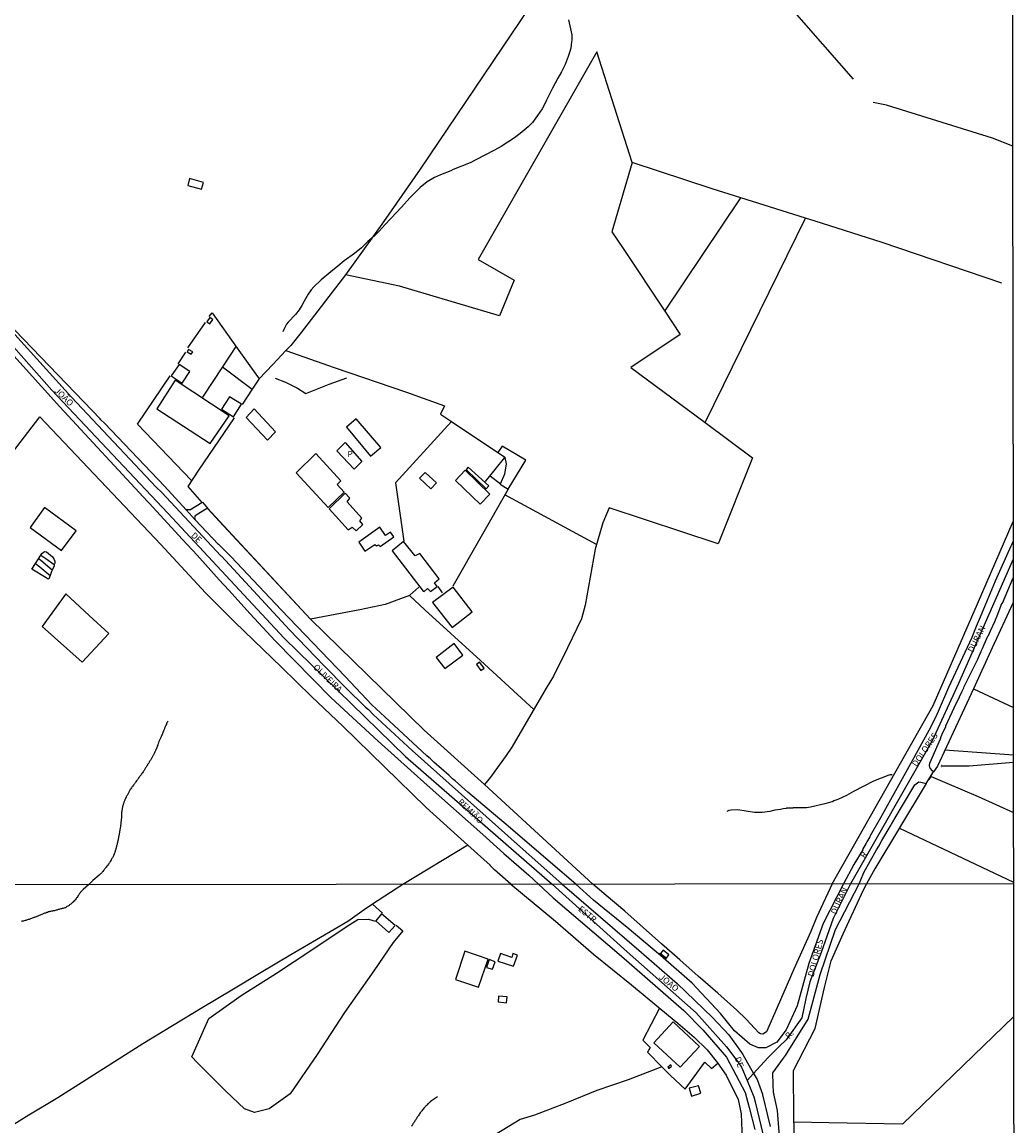
# Model space of a CAD drawing. Units: millimetres. Extents: x 185537 to 187951, y 1668743 to 1671518.
# Drawn here: x 187551 to 187950, y 1669203 to 1669647 of the extents above; entities that cross this region are included whole.
import ezdxf
from ezdxf.enums import TextEntityAlignment as Align

# ---------------------------------------------------------------- set-up
doc = ezdxf.new("R2010")
doc.units = ezdxf.units.MM
doc.header["$LTSCALE"] = 10
for name, color, linetype in [('V-ARROIO', 4, 'Continuous'), ('V-BUEIRO', 51, 'Continuous'), ('V-EDIFICACAO', 50, 'Continuous'), ('V-EIXO_DE_LOGRADOURO', 130, 'Continuous'), ('V-LOTE', 1, 'Continuous'), ('V-NOME_DOS_LOGRADOUROS', 7, 'Continuous'), ('V-QUADRA', 110, 'Continuous'), ('V-REFERENCIA', 43, 'Continuous'), ('V-TESTADA', 5, 'Continuous'), ('V-VALETA', 173, 'Continuous'), ('X-LIMITE_1000', 7, 'Continuous'), ('X-LIMITE_5000', 7, 'Continuous')]:
    doc.layers.add(name, color=color, linetype=linetype)
doc.styles.get("Standard").update_dxf_attribs({"font": 'ARIAL.TTF'})

# ---------------------------------------------------------------- blocks, each defined once
blk = doc.blocks.new('305')
at = {"color": 0, "linetype": 'ByBlock', "lineweight": -2, "const_width": 0.05}
blk.add_lwpolyline([(0.73, 0.39, 0.60863), (-0.73, 0.38)], format="xyb", dxfattribs=at)

msp = doc.modelspace()

# ---------------------------------------------------------------- linework, layer by layer
at = {"layer": 'V-ARROIO'}
for points in [[(187770.82, 1669648.37), (187772.17, 1669642.36), (187772.17, 1669640.24), (187772, 1669639.48), (187771.75, 1669636.94), (187771.41, 1669635.59), (187770.74, 1669633.56), (187769.47, 1669630.43), (187767.99, 1669627.38), (187766.5, 1669624.92), (187764.35, 1669620.86), (187761.93, 1669615.95), (187761.68, 1669615.27), (187760.24, 1669612.48), (187758.38, 1669609.77), (187756.31, 1669607.06), (187754.53, 1669605.28), (187751.4, 1669602.57), (187749.03, 1669600.88), (187743.7, 1669597.41), (187741.03, 1669595.8), (187733.5, 1669591.91), (187731.13, 1669590.81), (187724.36, 1669588.02), (187723.34, 1669587.51), (187719.28, 1669585.94), (187716.82, 1669584.88), (187713.9, 1669583.11), (187710.98, 1669580.78), (187706.92, 1669576.72), (187703.58, 1669572.96), (187696.89, 1669565.93), (187694.48, 1669563.26), (187692.87, 1669561.65), (187691.53, 1669560.45), (187689.98, 1669559.05), (187687.41, 1669556.47), (187684.58, 1669554.2), (187680.43, 1669551.24), (187677.89, 1669549.13), (187675.01, 1669546.93), (187671.12, 1669543.62), (187668.2, 1669540.79), (187667.14, 1669539.56), (187665.87, 1669537.83), (187663.75, 1669534.11), (187663.46, 1669533.38), (187663.33, 1669533.34), (187662.23, 1669531.57), (187660.79, 1669529.74), (187657.83, 1669526.61), (187657.23, 1669525.81), (187656.05, 1669523.61), (187655.67, 1669522.64)], [(187609.37, 1669365.88), (187609.24, 1669365.67), (187609.08, 1669365.42), (187608.99, 1669365.17), (187608.82, 1669364.83), (187608.74, 1669364.57), (187608.57, 1669364.32), (187608.48, 1669364.07), (187608.31, 1669363.81), (187608.23, 1669363.56), (187608.14, 1669363.3), (187608.06, 1669363.05), (187607.97, 1669362.8), (187607.89, 1669362.54), (187607.72, 1669362.29), (187607.64, 1669362.04), (187607.55, 1669361.7), (187607.38, 1669361.44), (187607.3, 1669361.19), (187607.21, 1669360.93), (187607.13, 1669360.68), (187606.96, 1669360.34), (187606.87, 1669360.09), (187606.71, 1669359.83), (187606.62, 1669359.58), (187606.54, 1669359.33), (187606.37, 1669358.99), (187606.24, 1669358.73), (187606.11, 1669358.48), (187606.03, 1669358.23), (187605.9, 1669357.97), (187605.77, 1669357.72), (187605.69, 1669357.59), (187605.69, 1669357.46), (187605.6, 1669357.21), (187605.48, 1669357.04), (187605.52, 1669356.96), (187605.48, 1669356.87), (187605.44, 1669356.7), (187605.35, 1669356.45), (187605.27, 1669356.2), (187605.1, 1669355.86), (187605.01, 1669355.6), (187604.93, 1669355.35), (187604.84, 1669355.09), (187604.72, 1669354.84), (187604.59, 1669354.5), (187604.42, 1669354.25), (187604.34, 1669353.99), (187604.17, 1669353.74), (187604.08, 1669353.49), (187603.91, 1669353.15), (187603.83, 1669352.89), (187603.74, 1669352.64), (187603.57, 1669352.39), (187603.45, 1669352.13), (187603.32, 1669351.88), (187603.15, 1669351.62), (187603.02, 1669351.37), (187602.9, 1669351.12), (187602.73, 1669350.86), (187602.6, 1669350.61), (187602.47, 1669350.36), (187602.22, 1669350.02), (187602.05, 1669349.76), (187601.88, 1669349.51), (187601.76, 1669349.25), (187601.63, 1669349), (187601.37, 1669348.66), (187601.2, 1669348.41), (187601.08, 1669348.15), (187600.91, 1669347.9), (187600.78, 1669347.65), (187600.57, 1669347.31), (187600.4, 1669347.05), (187600.23, 1669346.8), (187600.06, 1669346.55), (187599.93, 1669346.29), (187599.76, 1669346.04), (187599.55, 1669345.7), (187599.39, 1669345.45), (187599.17, 1669345.15), (187598.92, 1669344.81), (187598.66, 1669344.47), (187598.45, 1669344.18), (187598.24, 1669343.92), (187598.07, 1669343.62), (187597.86, 1669343.41), (187597.69, 1669343.16), (187597.48, 1669342.82), (187597.27, 1669342.57), (187597.1, 1669342.31), (187596.89, 1669342.06), (187596.68, 1669341.81), (187596.46, 1669341.47), (187596.25, 1669341.21), (187596.08, 1669340.96), (187595.92, 1669340.71), (187595.7, 1669340.45), (187595.45, 1669340.07), (187595.19, 1669339.78), (187594.98, 1669339.52), (187594.86, 1669339.27), (187594.65, 1669339.01), (187594.43, 1669338.67), (187594.22, 1669338.34), (187594.05, 1669338.08), (187593.88, 1669337.83), (187593.76, 1669337.57), (187593.59, 1669337.32), (187593.42, 1669336.98), (187593.29, 1669336.73), (187593.16, 1669336.47), (187593.04, 1669336.22), (187592.91, 1669335.97), (187592.74, 1669335.63), (187592.57, 1669335.37), (187592.49, 1669335.12), (187592.32, 1669334.87), (187592.23, 1669334.61), (187592.06, 1669334.36), (187591.98, 1669334.02), (187591.81, 1669333.77), (187591.72, 1669333.51), (187591.64, 1669333.26), (187591.55, 1669333), (187591.51, 1669332.75), (187591.47, 1669332.67), (187591.39, 1669332.41), (187591.3, 1669332.16), (187591.22, 1669331.9), (187591.18, 1669331.65), (187591.13, 1669331.4), (187591.05, 1669331.06), (187590.96, 1669330.8), (187590.92, 1669330.55), (187590.88, 1669330.3), (187590.84, 1669330.04), (187590.79, 1669329.79), (187590.79, 1669329.49), (187590.75, 1669329.4), (187590.71, 1669329.28), (187590.71, 1669329.03), (187590.71, 1669328.77), (187590.71, 1669328.43), (187590.67, 1669328.18), (187590.67, 1669327.93), (187590.62, 1669327.67), (187590.62, 1669327.33), (187590.62, 1669326.99), (187590.62, 1669326.66), (187590.58, 1669326.4), (187590.54, 1669326.15), (187590.54, 1669325.89), (187590.5, 1669325.64), (187590.45, 1669325.3), (187590.45, 1669325.05), (187590.41, 1669324.79), (187590.37, 1669324.54), (187590.37, 1669324.29), (187590.29, 1669323.95), (187590.25, 1669323.69), (187590.2, 1669323.44), (187590.2, 1669323.19), (187590.12, 1669322.93), (187590.08, 1669322.59), (187590.03, 1669322.26), (187589.99, 1669322), (187589.95, 1669321.75), (187589.91, 1669321.49), (187589.86, 1669321.24), (187589.82, 1669320.9), (187589.78, 1669320.65), (187589.74, 1669320.39), (187589.69, 1669320.14), (187589.61, 1669319.89), (187589.61, 1669319.55), (187589.52, 1669319.29), (187589.44, 1669319.04), (187589.44, 1669318.78), (187589.35, 1669318.53), (187589.35, 1669318.28), (187589.27, 1669318.02), (187589.23, 1669317.77), (187589.18, 1669317.52), (187589.1, 1669317.26), (187589.02, 1669317.01), (187588.93, 1669316.67), (187588.89, 1669316.41), (187588.85, 1669316.16), (187588.76, 1669315.91), (187588.68, 1669315.65), (187588.59, 1669315.4), (187588.51, 1669315.06), (187588.47, 1669314.81), (187588.42, 1669314.55), (187588.34, 1669314.3), (187588.25, 1669314.05), (187588.17, 1669313.71), (187588.08, 1669313.45), (187588, 1669313.2), (187587.92, 1669312.94), (187587.83, 1669312.69), (187587.75, 1669312.44), (187587.66, 1669312.18), (187587.49, 1669311.93), (187587.41, 1669311.68), (187587.32, 1669311.42), (187587.15, 1669311.17), (187586.98, 1669310.83), (187586.82, 1669310.57), (187586.65, 1669310.32), (187586.52, 1669310.07), (187586.44, 1669309.94), (187586.39, 1669309.85), (187586.39, 1669309.81), (187586.14, 1669309.43), (187585.93, 1669309.14), (187585.76, 1669308.88), (187585.59, 1669308.63), (187585.38, 1669308.24), (187585.17, 1669307.95), (187584.95, 1669307.65), (187584.74, 1669307.44), (187584.53, 1669307.14), (187584.28, 1669306.81), (187584.07, 1669306.6), (187583.85, 1669306.26), (187583.68, 1669306), (187583.43, 1669305.71), (187583.18, 1669305.41), (187582.92, 1669305.11), (187582.67, 1669304.86), (187582.41, 1669304.61), (187582.2, 1669304.4), (187581.95, 1669304.14), (187581.91, 1669304.1), (187581.67, 1669303.9), (187579.13, 1669301.73), (187577.36, 1669300.01), (187575.21, 1669298.16), (187574.23, 1669297.18), (187574.11, 1669296.93), (187574.02, 1669296.93), (187573.94, 1669296.81), (187573.77, 1669296.47), (187573.6, 1669296.21), (187573.43, 1669295.96), (187573.26, 1669295.62), (187573, 1669295.28), (187572.79, 1669294.94), (187572.58, 1669294.68), (187572.41, 1669294.43), (187572.15, 1669294.09), (187571.85, 1669293.74), (187571.55, 1669293.4), (187571.21, 1669293.1), (187571.05, 1669292.93), (187570.79, 1669292.72), (187570.54, 1669292.51), (187570.28, 1669292.25), (187570.03, 1669292.04), (187569.73, 1669291.87), (187569.52, 1669291.7), (187569.3, 1669291.53), (187569.01, 1669291.36), (187568.67, 1669291.19), (187568.33, 1669290.93), (187568.07, 1669290.76), (187567.82, 1669290.68), (187567.47, 1669290.59), (187567.13, 1669290.51), (187566.79, 1669290.42), (187566.45, 1669290.34), (187566.2, 1669290.25), (187565.86, 1669290.17), (187565.52, 1669290.04), (187565.18, 1669290), (187564.92, 1669289.91), (187564.67, 1669289.83), (187564.33, 1669289.74), (187563.99, 1669289.66), (187563.65, 1669289.57), (187563.39, 1669289.57), (187563.13, 1669289.49), (187562.79, 1669289.4), (187562.45, 1669289.31), (187562.11, 1669289.27), (187561.77, 1669289.19), (187561.52, 1669289.14), (187561.18, 1669289.06), (187560.84, 1669288.89), (187560.5, 1669288.8), (187560.24, 1669288.72), (187559.99, 1669288.63), (187559.65, 1669288.55), (187559.31, 1669288.42), (187559.04, 1669288.29), (187558.79, 1669288.17), (187558.54, 1669288.08), (187558.2, 1669287.95), (187557.86, 1669287.78), (187557.52, 1669287.66), (187557.18, 1669287.53), (187556.92, 1669287.36), (187556.58, 1669287.27), (187556.24, 1669287.1), (187555.9, 1669286.98), (187555.6, 1669286.85), (187555.39, 1669286.76), (187555.05, 1669286.68), (187554.71, 1669286.55), (187554.37, 1669286.42), (187554.03, 1669286.3), (187553.77, 1669286.21), (187553.43, 1669286.08), (187553.09, 1669286), (187552.75, 1669285.91), (187552.41, 1669285.74), (187552.16, 1669285.66), (187551.82, 1669285.57), (187551.48, 1669285.49), (187551.14, 1669285.4), (187550.88, 1669285.4), (187550.62, 1669285.32), (187550.28, 1669285.23)], [(187950.14, 1669349.27), (187932.24, 1669347.75), (187921.21, 1669347.75)], [(187900.08, 1669344.21), (187899.88, 1669344.21), (187893.8, 1669341.68), (187885.68, 1669337.61), (187882.8, 1669335.96), (187879.42, 1669334.35), (187877.72, 1669333.76), (187877.17, 1669333.47), (187876.89, 1669333.47), (187874.17, 1669332.58), (187868.41, 1669331.22), (187866.72, 1669331.05), (187861.39, 1669330.97), (187861.3, 1669330.88), (187858.68, 1669330.8), (187858.6, 1669330.71), (187857.33, 1669330.63), (187856.31, 1669330.38), (187853.94, 1669330.04), (187851.91, 1669329.53), (187848.86, 1669329.11), (187845.81, 1669329.11), (187839.13, 1669330.12), (187836.42, 1669330.04), (187835.4, 1669329.87), (187834.6, 1669329.57)], [(187900.42, 1669344.22), (187900.08, 1669344.21)], [(187901.23, 1669344.24), (187900.42, 1669344.22)], [(187921.21, 1669347.75), (187921.08, 1669347.75)], [(187718.08, 1669214.55), (187715.63, 1669212.97), (187715.59, 1669212.99), (187715.46, 1669212.9), (187715.33, 1669212.86), (187715.29, 1669212.77), (187715.16, 1669212.69), (187715.08, 1669212.56), (187715.03, 1669212.51), (187714.87, 1669212.43), (187714.65, 1669212.21), (187714.36, 1669211.92), (187714.14, 1669211.71), (187713.84, 1669211.41), (187713.59, 1669211.15), (187713.38, 1669210.94), (187713.17, 1669210.73), (187712.99, 1669210.52), (187712.78, 1669210.26), (187712.52, 1669210.01), (187712.27, 1669209.67), (187711.97, 1669209.37), (187711.67, 1669208.98), (187711.46, 1669208.65), (187711.33, 1669208.39), (187711.08, 1669208.13), (187710.82, 1669207.79), (187710.57, 1669207.45), (187710.31, 1669207.11), (187710.18, 1669206.86), (187709.97, 1669206.52), (187709.76, 1669206.22), (187709.5, 1669205.75), (187709.33, 1669205.5), (187709.16, 1669205.24), (187708.95, 1669204.9), (187708.74, 1669204.56), (187708.52, 1669204.22), (187708.35, 1669203.96), (187708.14, 1669203.71), (187707.93, 1669203.37), (187707.71, 1669203.03), (187707.54, 1669202.69)]]:
    msp.add_lwpolyline(points, dxfattribs=at)
at = {"layer": 'V-EDIFICACAO'}
for points in [[(187618.09, 1669584.39), (187617.42, 1669581.57), (187622.9, 1669580.13), (187623.65, 1669582.87), (187618.09, 1669584.39)], [(187626.31, 1669528.43), (187625.11, 1669526.68), (187626.24, 1669525.86), (187627.49, 1669527.65), (187626.31, 1669528.43)], [(187617.71, 1669515.6), (187617.16, 1669514.64), (187618.72, 1669513.67), (187619.35, 1669514.62), (187617.71, 1669515.6)], [(187613.87, 1669509.58), (187610.73, 1669504.98), (187615.13, 1669501.98), (187618.17, 1669506.68), (187613.87, 1669509.58)], [(187612.29, 1669503.25), (187604.97, 1669491.68), (187626.42, 1669477.78), (187633.99, 1669488.9), (187612.29, 1669503.25)], [(187634.17, 1669496.54), (187630.96, 1669491.61), (187635.84, 1669488.44), (187638.99, 1669493.53), (187634.17, 1669496.54)], [(187644.18, 1669491.65), (187640.86, 1669488.23), (187649.44, 1669479.13), (187652.78, 1669482.41), (187644.18, 1669491.65)], [(187677.51, 1669474.77), (187680.81, 1669478.14), (187687.53, 1669470.51), (187684.45, 1669467.38), (187677.51, 1669474.77)], [(187668.99, 1669473.71), (187661, 1669465.96), (187674, 1669451.97), (187680.38, 1669458.09), (187677.59, 1669461.21), (187679.1, 1669462.73), (187668.99, 1669473.71)], [(187730.33, 1669468.2), (187729.56, 1669467.31), (187737.66, 1669459.5), (187738.69, 1669460.65), (187730.33, 1669468.2)], [(187713.1, 1669466.09), (187710.77, 1669463.76), (187715.3, 1669459.5), (187717.62, 1669461.89), (187713.1, 1669466.09)], [(187729.16, 1669466.94), (187725.24, 1669462.84), (187735.28, 1669453.32), (187739.12, 1669457.33), (187729.16, 1669466.94)], [(187674.3, 1669451.48), (187682.01, 1669442.99), (187683.57, 1669444.08), (187685.27, 1669442.5), (187687.99, 1669445.07), (187686.73, 1669446.59), (187687.56, 1669447.7), (187681.58, 1669454.27), (187682.66, 1669455.65), (187680.78, 1669457.7), (187674.3, 1669451.48)], [(187559.64, 1669451.96), (187553.85, 1669443.87), (187566.5, 1669434.61), (187572.38, 1669442.52), (187559.64, 1669451.96)], [(187686.31, 1669438.04), (187688.74, 1669434.36), (187692.78, 1669437.06), (187693.38, 1669436.47), (187694.24, 1669436.97), (187694.98, 1669436.22), (187700.36, 1669440.08), (187699.13, 1669441.97), (187697.08, 1669440.72), (187694.73, 1669444), (187686.31, 1669438.04)], [(187704.38, 1669438.24), (187699.69, 1669434.55), (187712.29, 1669418.21), (187712.69, 1669418.12), (187714.04, 1669419.28), (187715.19, 1669418.12), (187717.87, 1669420.16), (187716.87, 1669421.55), (187718.71, 1669423.16), (187710.84, 1669433.4), (187709, 1669432.42), (187704.38, 1669438.24)], [(187716.01, 1669413.71), (187723.94, 1669403.64), (187732.01, 1669409.95), (187724.28, 1669419.87), (187716.01, 1669413.71)], [(187717.46, 1669391.59), (187720.96, 1669387.13), (187728.29, 1669392.48), (187724.69, 1669397.19), (187717.46, 1669391.59)], [(187735.01, 1669389.66), (187733.71, 1669388.78), (187735.53, 1669386.29), (187736.83, 1669387.2), (187735.01, 1669389.66)], [(187695.5, 1669288.26), (187693.12, 1669285.46), (187698.4, 1669280.78), (187700.95, 1669283.58), (187695.5, 1669288.26)], [(187729.03, 1669273.2), (187725.29, 1669261.88), (187734.56, 1669258.82), (187738.39, 1669270.05), (187729.03, 1669273.2)], [(187808.94, 1669273.71), (187807.92, 1669272.35), (187810.3, 1669270.39), (187811.32, 1669271.76), (187808.94, 1669273.71)], [(187738.82, 1669269.88), (187737.71, 1669266.65), (187740.18, 1669265.97), (187741.2, 1669269.03), (187738.82, 1669269.88)], [(187743.41, 1669272.27), (187742.39, 1669269.2), (187748.69, 1669267.16), (187750.22, 1669271.67), (187748.44, 1669272.27), (187747.93, 1669270.73), (187743.41, 1669272.27)], [(187742.56, 1669255.16), (187742.48, 1669252.86), (187745.8, 1669252.52), (187746.05, 1669254.91), (187742.56, 1669255.16)], [(187813.03, 1669244.78), (187805.28, 1669236.35), (187815.83, 1669226.48), (187823.66, 1669234.91), (187813.03, 1669244.78)], [(187810.9, 1669226.48), (187811.24, 1669226.06), (187812.35, 1669226.99), (187812.01, 1669227.5), (187810.9, 1669226.48)], [(187819.41, 1669218.06), (187820.34, 1669214.91), (187824.09, 1669216.01), (187823.15, 1669219.08), (187819.41, 1669218.06)]]:
    msp.add_lwpolyline(points, close=True, dxfattribs=at)
at = {"layer": 'V-EIXO_DE_LOGRADOURO'}
for points in [[(187467.85, 1669605.32), (187475.06, 1669597.37), (187519.28, 1669547.97), (187562.6, 1669499.24), (187609.28, 1669449.62), (187656.18, 1669399.33), (187705.1, 1669351.72), (187764.21, 1669300.22)], [(187950.06, 1669431.11), (187927.98, 1669381.04), (187917.45, 1669357.97), (187884.53, 1669300.35), (187884.53, 1669300.34)], [(187764.21, 1669300.22), (187794.53, 1669273.02), (187822.33, 1669248.47), (187834.54, 1669234.78), (187839.03, 1669228.63)], [(187884.53, 1669300.34), (187877.48, 1669286.46), (187872.6, 1669272.77), (187868.03, 1669260.96), (187866.53, 1669254.19), (187864.8, 1669246.48), (187858.5, 1669237.51), (187855.62, 1669234.69)], [(187855.62, 1669234.69), (187851.1, 1669230.27), (187845.41, 1669224.03)], [(187839.03, 1669228.63), (187840.52, 1669226.59), (187842.8, 1669221.17)], [(187845.41, 1669224.03), (187842.8, 1669221.17)], [(187842.8, 1669221.17), (187845.56, 1669214.63), (187846.05, 1669212.56)], [(187846.05, 1669212.56), (187849.89, 1669196.37), (187849.89, 1669174.46)]]:
    msp.add_lwpolyline(points, dxfattribs=at)
at = {"layer": 'V-LOTE'}
for points in [[(187885.69, 1669624.46), (187849.58, 1669665.8), (187813.14, 1669709.68), (187804.08, 1669721.21), (187802.29, 1669723.65)], [(187769.57, 1669675.1), (187711, 1669588.21), (187696.29, 1669567.04), (187691.53, 1669560.45)], [(187840.3, 1669576.7), (187828.76, 1669580.32), (187796.43, 1669590.88), (187782.19, 1669635.43), (187734.38, 1669551.82), (187748.94, 1669543.48), (187743.07, 1669529.14), (187702.68, 1669541.14), (187680.88, 1669545.7), (187663.1, 1669522.43), (187658.87, 1669517.25), (187656.94, 1669515.17)], [(187949.87, 1669597.42), (187941.65, 1669600.67), (187899.01, 1669613.99), (187893.62, 1669615.11)], [(187796.52, 1669590.85), (187788.23, 1669563.04), (187792.87, 1669556.26), (187809.62, 1669531.01)], [(187809.62, 1669531.01), (187840.3, 1669576.7)], [(187866.28, 1669568.54), (187840.3, 1669576.7)], [(187825.86, 1669486.16), (187866.28, 1669568.54)], [(187945.45, 1669542.34), (187897.24, 1669558.67), (187870.21, 1669567.3), (187866.28, 1669568.54)], [(187691.53, 1669560.45), (187680.89, 1669545.7)], [(187625.94, 1669528.91), (187627.17, 1669530.31), (187637.24, 1669516.14), (187646.19, 1669503.83)], [(187809.62, 1669531.01), (187815.85, 1669521.62), (187795.95, 1669508.38), (187825.86, 1669486.16)], [(187617.4, 1669516.22), (187624.51, 1669526.47)], [(187613.56, 1669509.87), (187616.53, 1669514.57)], [(187636.77, 1669516.8), (187631.32, 1669508.54)], [(187656.94, 1669515.17), (187651.68, 1669509.49), (187646.19, 1669503.83)], [(187656.94, 1669515.17), (187676.4, 1669508.35), (187705.51, 1669498.38), (187720.82, 1669492.92), (187719.22, 1669489.53), (187723.69, 1669486.55)], [(187631.32, 1669508.54), (187623.33, 1669496.41)], [(187631.32, 1669508.54), (187643.3, 1669499.55)], [(187597.07, 1669485.58), (187610.31, 1669504.94)], [(187646.19, 1669503.83), (187645.97, 1669503.61), (187643.3, 1669499.55)], [(187643.3, 1669499.55), (187639.28, 1669493.44)], [(187468.11, 1669378.7), (187502.42, 1669418.63), (187522.78, 1669443.14), (187557.77, 1669488.51)], [(187713.39, 1669331.16), (187679.83, 1669363.92), (187667.26, 1669375.88), (187655.2, 1669387.67), (187636.33, 1669405.76), (187624.58, 1669417.63), (187606.47, 1669437.09), (187557.77, 1669488.51)], [(187636.12, 1669488.09), (187621.76, 1669467.01), (187617.37, 1669460.43)], [(187695.2, 1669476.11), (187685.18, 1669487.71), (187681.31, 1669484.29), (187691.06, 1669472.69), (187695.2, 1669476.11)], [(187723.69, 1669486.55), (187701.11, 1669461.95), (187704.51, 1669438.38)], [(187723.69, 1669486.55), (187745.11, 1669472.25), (187745.14, 1669472.12)], [(187825.86, 1669486.16), (187844.97, 1669471.97), (187831.17, 1669437.27), (187787.2, 1669451.86), (187784.61, 1669445.72), (187781.52, 1669435.14), (187777.52, 1669412.59), (187776.01, 1669407.1), (187770.44, 1669395.42), (187764.81, 1669384.08), (187761.87, 1669379.12), (187752.32, 1669362.75), (187747.96, 1669355.41), (187745.66, 1669352.05), (187739.42, 1669343.4), (187737.01, 1669340.37)], [(187618.94, 1669462.79), (187597.07, 1669485.58)], [(187746.47, 1669459.33), (187753.58, 1669471.04), (187744.04, 1669476.68), (187742.34, 1669474.1)], [(187737.41, 1669462.37), (187745.14, 1669472.12)], [(187745.14, 1669472.12), (187745.67, 1669469.56), (187744.99, 1669465.41), (187743.34, 1669461.41), (187746.47, 1669459.33)], [(187739.3, 1669464.75), (187743.39, 1669461.54)], [(187617.37, 1669460.43), (187623.09, 1669453.96)], [(187746.47, 1669459.33), (187724.21, 1669420.26)], [(187782.09, 1669437.1), (187745.19, 1669457.08)], [(187623.09, 1669453.96), (187623.16, 1669453.88)], [(187666.89, 1669406.92), (187631.79, 1669444.63), (187625.49, 1669451.45)], [(187877.03, 1669300.34), (187917.82, 1669372.22), (187935.6, 1669413.18), (187950.04, 1669446.3)], [(187710.52, 1669419.83), (187706.83, 1669416.58), (187706.77, 1669416.56)], [(187720.06, 1669417.57), (187718.33, 1669420.14)], [(187585.61, 1669401.17), (187577.6, 1669408.45), (187568.29, 1669417.22), (187558.75, 1669404.09), (187574.84, 1669389.67), (187585.61, 1669401.17)], [(187706.77, 1669416.56), (187696.97, 1669412.89), (187686.73, 1669410.76), (187666.89, 1669406.92)], [(187756.84, 1669370.62), (187735.37, 1669390.36), (187712.9, 1669410.72), (187706.77, 1669416.56)], [(187950.08, 1669413.66), (187941.64, 1669395.44)], [(187950.08, 1669413.64), (187950.08, 1669413.63)], [(187737.01, 1669340.37), (187712.59, 1669362.31), (187666.89, 1669406.92)], [(187941.64, 1669395.44), (187934, 1669378.98)], [(187934, 1669378.98), (187919.51, 1669347.73)], [(187934, 1669378.98), (187950.13, 1669371.46)], [(187922.56, 1669354.3), (187950.14, 1669352.37)], [(187916.23, 1669342.44), (187916.99, 1669343.65), (187935.92, 1669335.58), (187950.17, 1669329.06)], [(187919.51, 1669347.73), (187917.95, 1669345.54)], [(187780.61, 1669300.24), (187737.01, 1669340.37)], [(187915.02, 1669340.73), (187894.22, 1669306.41), (187890.92, 1669300.35)], [(187730.21, 1669315.98), (187713.39, 1669331.16)], [(187904.18, 1669322.84), (187950.2, 1669301.08)], [(187730.21, 1669315.98), (187704.06, 1669300.15)], [(187739.22, 1669307.84), (187730.21, 1669315.98)], [(187739.23, 1669307.83), (187739.22, 1669307.84)], [(187747.57, 1669300.2), (187741.01, 1669305.98)], [(187704.06, 1669300.15), (187691.79, 1669292.13)], [(187747.57, 1669300.2), (187747.58, 1669300.19)], [(187747.58, 1669300.19), (187765.53, 1669285.32)], [(187780.62, 1669300.23), (187780.61, 1669300.24)], [(187877.03, 1669300.34), (187870.71, 1669286.79), (187868.5, 1669281.2), (187861.69, 1669266.01), (187854.88, 1669250.51), (187850.57, 1669240.77), (187849.2, 1669239.84), (187848.25, 1669239.96), (187847.54, 1669240.31), (187842.46, 1669245.85), (187838.6, 1669249.55), (187830.95, 1669256.4), (187823.02, 1669263.21), (187815.64, 1669269.74), (187808.26, 1669276.27), (187800.88, 1669282.8), (187793.5, 1669289.33), (187785.96, 1669295.63), (187780.62, 1669300.23)], [(187950.35, 1669162.19), (187930.48, 1669160.08), (187916.9, 1669159.84), (187903.32, 1669159.92), (187890.05, 1669160.71), (187879.77, 1669161.73), (187867.84, 1669166.45), (187862.29, 1669169.6), (187862.13, 1669187.7), (187861.7, 1669206.43), (187861.5, 1669225.16), (187870.28, 1669242.16), (187873.94, 1669258.69), (187876.66, 1669269.31), (187881.46, 1669280.18), (187888.9, 1669296.24), (187890.92, 1669300.35)], [(187691.79, 1669292.13), (187688.47, 1669289.96), (187681.85, 1669285.24), (187670.86, 1669278.71), (187658.93, 1669271.78), (187647, 1669264.7), (187635.07, 1669257.62), (187623.14, 1669250.38), (187611.21, 1669243.14), (187599.28, 1669235.9), (187587.82, 1669228.66), (187576.44, 1669221.42), (187565.06, 1669214.18), (187553.29, 1669207.18), (187541.52, 1669199.94), (187529.83, 1669192.7), (187519.63, 1669185.77), (187514.51, 1669182.7), (187499.67, 1669173.49), (187484.75, 1669163.89), (187470.14, 1669154.45), (187468.37, 1669153.13)], [(187691.79, 1669292.13), (187695.85, 1669288.51)], [(187701.37, 1669283.71), (187704.04, 1669281.42), (187700.14, 1669276.78), (187692.42, 1669265.36), (187680.49, 1669248.52), (187669.58, 1669231.68), (187658.67, 1669215.86), (187650.2, 1669209.72), (187644.3, 1669208.3), (187640.24, 1669209.8), (187632.76, 1669216.88), (187621.22, 1669228.45), (187619.05, 1669230.65), (187625.83, 1669246.08), (187638.86, 1669255.37), (187653.15, 1669264.34), (187667.36, 1669273.86), (187681.57, 1669283.38), (187685.86, 1669285.98), (187690.19, 1669286.13), (187692.87, 1669285.35)], [(187765.53, 1669285.32), (187780.93, 1669272.1), (187796.17, 1669259.74), (187811.09, 1669247.31), (187814.83, 1669244.24), (187821.45, 1669238.65), (187826.77, 1669233.53), (187830.94, 1669228.34), (187834.33, 1669223.3), (187839.17, 1669213.46), (187840.35, 1669207.8), (187841.02, 1669190.33), (187841.22, 1669171.21), (187840.47, 1669152.64), (187839.64, 1669136.51), (187838.73, 1669120.3), (187837.12, 1669104.01), (187835.98, 1669087.4), (187834.84, 1669070.79), (187833.7, 1669054.26), (187832.56, 1669037.73)], [(187807.5, 1669250.3), (187800.83, 1669237.44), (187803.75, 1669234.44), (187802.72, 1669232.63), (187808.47, 1669226.74)], [(187950.26, 1669247), (187905.46, 1669203.53), (187875.78, 1669204.08), (187861.75, 1669204.39)], [(187808.47, 1669226.74), (187811.95, 1669223.17), (187817.82, 1669217.73), (187825.79, 1669228.53), (187828.51, 1669226.01), (187831.04, 1669228.19)], [(187808.47, 1669226.74), (187794.81, 1669221.44), (187782.23, 1669217.11), (187769.73, 1669212.07), (187757.15, 1669207.18), (187751.28, 1669205.45), (187744.1, 1669201.03), (187731.05, 1669193.15), (187729.7, 1669192.62), (187726.48, 1669190.97), (187710.27, 1669183), (187705.7, 1669181.27), (187695.82, 1669176)]]:
    msp.add_lwpolyline(points, dxfattribs=at)
at = {"layer": 'V-QUADRA'}
for points in [[(187528.67, 1669533.43), (187565.82, 1669492.46), (187601.16, 1669454.33), (187601.88, 1669453.7), (187615.25, 1669439.06), (187621.18, 1669432.71), (187630.07, 1669422.81), (187633.96, 1669418.66), (187642.51, 1669409.09), (187652.54, 1669398.26), (187675.22, 1669375.36), (187694.05, 1669357.84), (187713.82, 1669340.11), (187736.33, 1669320.26), (187744.78, 1669312.64), (187754.82, 1669303.87), (187758.71, 1669300.21), (187764.68, 1669294.74), (187792.16, 1669271.29), (187817.28, 1669249.41), (187825, 1669241.54), (187834.45, 1669230.53), (187837.04, 1669225.72), (187842.09, 1669216.36), (187843.62, 1669210.3), (187845.87, 1669201.4)], [(187950.04, 1669438.43), (187949.33, 1669436.9), (187949.15, 1669436.35), (187942.72, 1669422.3), (187936.8, 1669407.82), (187935.1, 1669404.02), (187933.33, 1669399.61), (187924.02, 1669379.47), (187919.87, 1669369.74), (187918.77, 1669367.37), (187916.06, 1669362.2), (187910.9, 1669352.89), (187910.05, 1669351.12), (187896.59, 1669326.91), (187892.41, 1669319.67), (187892.28, 1669319.29), (187891.09, 1669317.35), (187890.84, 1669316.75), (187889.32, 1669314.21), (187889.42, 1669314.13), (187885.78, 1669308.2), (187881.69, 1669300.34), (187873.51, 1669284.36), (187867.64, 1669268.29), (187863.03, 1669251.2), (187858.58, 1669241.59), (187854.8, 1669236.63), (187850.35, 1669234.27), (187847.43, 1669234.27), (187843.97, 1669235.76), (187843.92, 1669235.81), (187837.78, 1669241.19), (187832.11, 1669248.21), (187820.64, 1669260.34), (187807.91, 1669271.52), (187794.47, 1669282.78), (187780.88, 1669293.81), (187773.83, 1669300.23), (187744.8, 1669325.09), (187743.1, 1669326.44), (187730.24, 1669337.36), (187725.2, 1669341.8), (187724.06, 1669342.69), (187722.71, 1669344.01), (187716.53, 1669349.38), (187715.17, 1669350.73), (187713.73, 1669351.92), (187696.85, 1669367.66), (187691.56, 1669372.49), (187680.81, 1669383.87), (187654.95, 1669410.74), (187634.81, 1669432.11), (187629.9, 1669437.11), (187629.8, 1669437.11), (187620.33, 1669447.01), (187616.74, 1669451.03), (187607.98, 1669460.55), (187583.77, 1669485.9), (187582.29, 1669487.26), (187582.04, 1669487.68), (187575.43, 1669494.45), (187547.67, 1669523.4)], [(187547.71, 1669521.66), (187570.56, 1669496.44), (187604.67, 1669460.13), (187606.87, 1669457.93), (187630.66, 1669432.45), (187630.92, 1669432.32), (187658.42, 1669402.66), (187672.3, 1669388.19), (187681.23, 1669379.17), (187689.02, 1669371.55), (187690.2, 1669370.54), (187692.15, 1669368.63), (187707.85, 1669354.07), (187747.63, 1669318.61), (187768.23, 1669300.22), (187783.71, 1669286.91), (187799.19, 1669273.6), (187814.67, 1669260.29), (187828.81, 1669246.51), (187835.47, 1669239.58), (187840.51, 1669232.49), (187841.04, 1669231.58), (187845.41, 1669224.03), (187846.85, 1669221.54), (187848.98, 1669215.63), (187849.05, 1669215.35), (187852.09, 1669202.71)], [(187856.13, 1669195.29), (187855.07, 1669209.15), (187853.49, 1669216.48), (187853.36, 1669219.37), (187853.14, 1669224.2), (187857.52, 1669230.2), (187858.26, 1669231.21), (187867.44, 1669245.86), (187872.29, 1669263.82), (187878.4, 1669281.94), (187887.97, 1669300.35), (187888.6, 1669302.03), (187889.87, 1669304.94), (187894.95, 1669314.09), (187895.88, 1669315.52), (187897.1, 1669317.77), (187900.87, 1669324.12), (187900.99, 1669324.46), (187902.01, 1669326.06), (187902.09, 1669326.32), (187910.47, 1669340.32), (187911.96, 1669341.47), (187912.85, 1669341.38), (187915.02, 1669340.73), (187917.96, 1669345.53), (187917.46, 1669345.86), (187916.57, 1669346.92), (187916.49, 1669347.3), (187916.4, 1669347.31), (187916.31, 1669347.99), (187916.4, 1669348.92), (187920.72, 1669358.82), (187921.05, 1669359.75), (187921.48, 1669360.6), (187921.48, 1669360.77), (187922.88, 1669363.68), (187922.92, 1669363.98), (187927.02, 1669372.99), (187927.32, 1669373.46), (187929.43, 1669378.03), (187930.11, 1669379.3), (187930.28, 1669379.81), (187932.19, 1669383.57), (187932.4, 1669384.21), (187935.74, 1669390.9), (187936.71, 1669393.1), (187937.14, 1669393.86), (187937.3, 1669394.37), (187937.73, 1669395.13), (187938.32, 1669396.74), (187939.89, 1669400.16), (187940.1, 1669400.42), (187940.86, 1669402.24), (187942.64, 1669406.05), (187943.91, 1669409.05), (187943.95, 1669409.34), (187945.51, 1669413.24), (187945.7, 1669413.48), (187950.06, 1669423.62)]]:
    msp.add_lwpolyline(points, dxfattribs=at)
at = {"layer": 'V-REFERENCIA'}
for p, q in [((187618.22, 1669450.95), (187616.74, 1669451.03)), ((187620.12, 1669447.77), (187620.33, 1669447.01))]:
    msp.add_line(p, q, dxfattribs=at)
for points in [[(187618.22, 1669450.95), (187623.09, 1669453.96)], [(187623.09, 1669453.96), (187623.26, 1669454.07), (187625.29, 1669451.64), (187620.3, 1669448.54), (187620.12, 1669447.77)]]:
    msp.add_lwpolyline(points, dxfattribs=at)
at = {"layer": 'V-TESTADA'}
for points in [[(187713.39, 1669331.16), (187679.83, 1669363.92), (187667.26, 1669375.88), (187655.2, 1669387.67), (187636.33, 1669405.76), (187624.58, 1669417.63), (187606.47, 1669437.09), (187557.77, 1669488.51)], [(187618.94, 1669462.79), (187597.07, 1669485.58)], [(187617.37, 1669460.43), (187623.09, 1669453.96)], [(187623.09, 1669453.96), (187623.16, 1669453.88)], [(187666.89, 1669406.92), (187631.86, 1669444.53), (187625.29, 1669451.65)], [(187877.03, 1669300.34), (187917.82, 1669372.22), (187935.6, 1669413.18), (187950.04, 1669446.3)], [(187950.08, 1669413.64), (187941.64, 1669395.44)], [(187737.01, 1669340.37), (187712.59, 1669362.31), (187666.89, 1669406.92)], [(187941.64, 1669395.44), (187934, 1669378.98)], [(187934, 1669378.98), (187919.51, 1669347.73)], [(187919.51, 1669347.73), (187917.95, 1669345.54)], [(187780.61, 1669300.24), (187737.01, 1669340.37)], [(187915.02, 1669340.73), (187894.22, 1669306.41), (187890.92, 1669300.35)], [(187730.21, 1669315.98), (187713.39, 1669331.16)], [(187739.22, 1669307.84), (187730.21, 1669315.98)], [(187739.23, 1669307.83), (187739.22, 1669307.84)], [(187739.22, 1669307.84), (187739.26, 1669307.8)], [(187739.26, 1669307.8), (187741.02, 1669305.99)], [(187747.57, 1669300.2), (187741.01, 1669305.98)], [(187747.57, 1669300.2), (187747.58, 1669300.19)], [(187747.58, 1669300.19), (187765.53, 1669285.32)], [(187780.62, 1669300.23), (187780.61, 1669300.24)], [(187877.03, 1669300.34), (187870.71, 1669286.79), (187868.5, 1669281.2), (187861.69, 1669266.01), (187854.88, 1669250.51), (187850.57, 1669240.77), (187849.2, 1669239.84), (187848.25, 1669239.96), (187847.54, 1669240.31), (187842.46, 1669245.85), (187838.6, 1669249.55), (187830.95, 1669256.4), (187823.02, 1669263.21), (187815.64, 1669269.74), (187808.26, 1669276.27), (187800.88, 1669282.8), (187793.5, 1669289.33), (187785.96, 1669295.63), (187780.62, 1669300.23)], [(187950.35, 1669162.19), (187930.48, 1669160.08), (187916.9, 1669159.84), (187903.32, 1669159.92), (187890.05, 1669160.71), (187879.77, 1669161.73), (187867.84, 1669166.45), (187862.29, 1669169.6), (187862.13, 1669187.7), (187861.7, 1669206.43), (187861.5, 1669225.16), (187870.28, 1669242.16), (187873.94, 1669258.69), (187876.66, 1669269.31), (187881.46, 1669280.18), (187888.9, 1669296.24), (187890.92, 1669300.35)], [(187765.53, 1669285.32), (187780.93, 1669272.1), (187796.17, 1669259.74), (187811.09, 1669247.31), (187814.83, 1669244.24), (187821.45, 1669238.65), (187826.77, 1669233.53), (187830.94, 1669228.34), (187834.33, 1669223.3), (187839.17, 1669213.46), (187840.35, 1669207.8), (187841.02, 1669190.33), (187841.22, 1669171.21), (187840.47, 1669152.64), (187839.64, 1669136.51), (187838.73, 1669120.3), (187837.12, 1669104.01), (187835.98, 1669087.4), (187834.84, 1669070.79), (187833.7, 1669054.26), (187832.56, 1669037.73)], [(187807.44, 1669272.49), (187810.2, 1669269.94)]]:
    msp.add_lwpolyline(points, dxfattribs=at)
at = {"layer": 'V-VALETA'}
for points in [[(187652.53, 1669503.98), (187656.73, 1669502.41), (187661.54, 1669500), (187664.9, 1669497.93), (187674.36, 1669501.57), (187681.44, 1669504.17)], [(187557.23, 1669431.33), (187558.14, 1669432.77)], [(187558.14, 1669432.77), (187558.54, 1669433.4), (187559.65, 1669434.29), (187560.38, 1669434.03)], [(187558.14, 1669432.77), (187560.16, 1669431.43), (187563.59, 1669428.93)], [(187560.38, 1669434.03), (187562.83, 1669432.04), (187563.37, 1669431.27), (187563.75, 1669430.34), (187563.75, 1669429.58), (187563.59, 1669428.93)], [(187561.85, 1669424.56), (187561.34, 1669423.23), (187561.17, 1669423.06), (187560.24, 1669423.56), (187554.57, 1669427.12), (187556.01, 1669429.39)], [(187556.01, 1669429.39), (187557.23, 1669431.33)], [(187556.01, 1669429.39), (187557.73, 1669428.02), (187561.85, 1669424.56)], [(187562.71, 1669426.7), (187558.1, 1669430.56), (187557.23, 1669431.33)], [(187563.59, 1669428.93), (187563.46, 1669428.39), (187562.71, 1669426.7)], [(187562.71, 1669426.7), (187562.48, 1669426.19), (187561.85, 1669424.56)]]:
    msp.add_lwpolyline(points, dxfattribs=at)
at = {"layer": 'X-LIMITE_1000'}
msp.add_line((187950.194, 1669300.422), (185540.232, 1669297.522), dxfattribs=at)
at = {"layer": 'X-LIMITE_5000'}
msp.add_lwpolyline([(187949.393, 1669973.713), (187949.473, 1669898.413), (187949.523, 1669854.373), (187949.703, 1669691.363), (187949.753, 1669648.503), (187949.813, 1669597.183), (187949.983, 1669437.603), (187949.993, 1669430.773), (187950.003, 1669423.413), (187950.013, 1669413.303), (187950.013, 1669413.293), (187950.063, 1669371.123), (187950.083, 1669352.303), (187950.083, 1669349.023), (187950.103, 1669329.053), (187950.133, 1669300.813), (187950.133, 1669300.083), (187950.193, 1669246.673), (187950.293, 1669160.293)], dxfattribs=at)

# ---------------------------------------------------------------- block references
at = {"layer": 'V-BUEIRO'}
for p, xscale, yscale, zscale, rotation in [((187921.72, 1669347.71), 0.9999976223063141, 0.9999976223063141, 0.9999976223063141, 80), ((187900.41, 1669344.38), 1.000000517822696, 1.000000517822696, 1.000000517822696, 242)]:
    msp.add_blockref('305', p, dxfattribs=dict(at, xscale=xscale, yscale=yscale, zscale=zscale, rotation=rotation))

# ---------------------------------------------------------------- texts
at = {"layer": 'V-NOME_DOS_LOGRADOUROS'}
for s, height, rotation, p in [('JOÃO', 2.5, 316, (187562.85, 1669498.15)), ('DE', 2.5, 316, (187617.93, 1669439.89)), ('DURAN', 2.5, 63, (187934.51, 1669392.97)), ('OLIVEIRA', 2.5, 316, (187667.18, 1669386.8)), ('DOLORES', 2.4998, 56, (187911.79, 1669346.89)), ('REMIÃO', 2.5, 316, (187725.4, 1669332.58)), ('R.', 2.4998, 56, (187890.87, 1669310.01)), ('DURAN', 2.5, 65, (187879.38, 1669287.47)), ('ESTR.', 2.5, 321, (187773.96, 1669289.21)), ('DOLORES', 2.5, 75, (187870.35, 1669262.58)), ('JOÃO', 2.5, 321, (187806.59, 1669261.8)), ('R.', 2.5, 49, (187860.34, 1669237.22)), ('DE', 2.5, 289, (187837.01, 1669229.98))]:
    msp.add_text(s, height=height, rotation=rotation, dxfattribs=at).set_placement(p, align=Align.BOTTOM_LEFT)
msp.add_text('P', height=2.5, dxfattribs=at).set_placement((187681.75, 1669471.46), align=Align.BOTTOM_LEFT)

doc.saveas('drawing.dxf')
